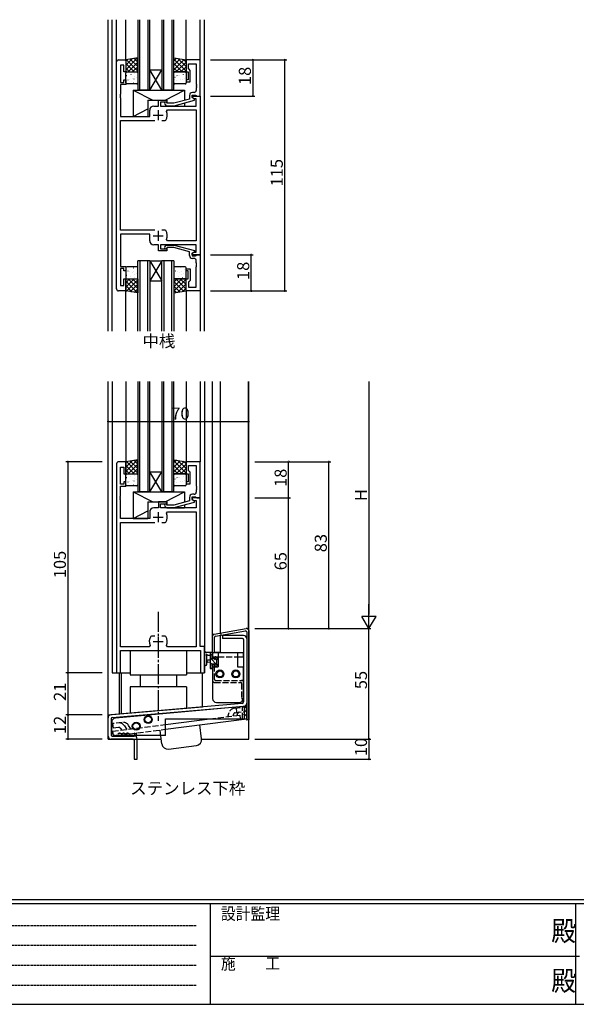
# Model space of a CAD drawing. Extents: x 0 to 1133, y 0 to 806.
# Drawn here: x 277 to 554, y 0 to 490 of the extents above; entities that cross this region are included whole.
import ezdxf

# ---------------------------------------------------------------- set-up
doc = ezdxf.new("R2010")
doc.units = 0
for name, pattern in [('HIDDEN', [0.375, 0.25, -0.125]), ('YCENTER_1', [13, 10, -1, 1, -1]), ('YHIDDEN_1', [4, 3, -1])]:
    doc.linetypes.add(name, pattern=pattern)
for name, color, linetype in [('USER1', 3, 'CONTINUOUS'), ('YKK_11', 7, 'CONTINUOUS'), ('YKK_12', 2, 'CONTINUOUS'), ('YKK_13', 4, 'CONTINUOUS'), ('YKK_D', 6, 'CONTINUOUS'), ('YKK_ZWAK', 7, 'CONTINUOUS')]:
    doc.layers.add(name, color=color, linetype=linetype)
doc.styles.get("Standard").update_dxf_attribs({"font": 'ROMANS.SHX', "bigfont": 'EXTFONT.SHX'})
doc.styles.add('YKK_OSSTYLE1', font='romans.shx', dxfattribs={"width": 0.9, "bigfont": 'EXTFONT.SHX'})

# ---------------------------------------------------------------- blocks, each defined once
blk = doc.blocks.new('A201')
at = {"layer": 'YKK_ZWAK', "color": 254, "linetype": 'Continuous'}
for p, q in [((571, 35), (21, 35)), ((544, 34), (21, 34)), ((205, 34), (205, 9)), ((296, 34), (296, 9)), ((21, 9), (544, 9))]:
    blk.add_line(p, q, dxfattribs=at)
at = {"layer": 'YKK_ZWAK', "color": 131, "linetype": 'HIDDEN'}
for p, q in [((24.28, 28.63), (201.57, 28.63)), ((24.28, 23.68), (201.57, 23.68)), ((24.28, 18.74), (201.57, 18.74)), ((24.28, 13.79), (201.57, 13.79))]:
    blk.add_line(p, q, dxfattribs=at)
at = {"layer": 'YKK_ZWAK', "color": 131, "linetype": 'Continuous'}
blk.add_line((205, 21), (297, 21), dxfattribs=at)
at = {"layer": 'YKK_ZWAK', "color": 131, "linetype": 'Continuous', "style": 'YKK_OSSTYLE1', "width": 0.9}
for s, p in [('設計監理', (207.69, 30.05)), ('施\u3000\u3000工', (207.69, 17.68))]:
    blk.add_text(s, height=3, dxfattribs=at).set_placement(p)
at = {"layer": 'YKK_ZWAK', "color": 254, "linetype": 'Continuous', "style": 'YKK_OSSTYLE1', "width": 0.9}
for p in [(289.94, 24.75), (289.94, 12.37)]:
    blk.add_text('殿', height=5, dxfattribs=at).set_placement(p)

msp = doc.modelspace()

# ---------------------------------------------------------------- linework, layer by layer
at = {"layer": 'YKK_11', "color": 0, "linetype": 'ByBlock', "lineweight": -2}
for p, q in [((325.4, 356), (325.4, 469)), ((326.4, 470), (330, 470)), ((329, 467.3), (327.33, 467.3)), ((327.33, 467.3), (327.33, 458.8)), ((329, 464), (329, 467.3)), ((330, 470), (330, 464)), ((367, 470), (360, 470)), ((360, 470), (360, 464)), ((361.3, 465.5), (361.3, 468.07)), ((361.3, 468.07), (365.07, 468.07)), ((361.5, 465.3), (361.3, 465.5)), ((365.07, 468.07), (365.07, 457.96)), ((367, 452), (367, 470)), ((330, 464), (329, 464)), ((360, 464), (361, 464)), ((361, 464), (361, 460)), ((362, 464.8), (361.5, 465.3)), ((362, 459), (362, 464.8)), ((327.33, 458.8), (329, 458.8)), ((330, 457.8), (327.33, 457.8)), ((327.33, 457.8), (327.33, 452.96)), ((329, 458.8), (329, 460)), ((329, 460), (330, 460)), ((330, 460), (330, 457.8)), ((361, 460), (360, 460)), ((360, 460), (360, 459)), ((360, 459), (362, 459)), ((365.07, 457.96), (365.19, 457.78)), ((365.19, 457.23), (365.07, 457.04)), ((365.07, 457.04), (365.07, 456.96)), ((365.07, 456.96), (365.19, 456.78)), ((365.19, 456.23), (365.07, 456.04)), ((365.07, 456.04), (365.07, 454.8)), ((365.19, 457.78), (365.19, 457.23)), ((365.19, 456.78), (365.19, 456.23)), ((327.33, 452.96), (327.21, 452.78)), ((327.21, 452.78), (327.21, 452.23)), ((327.21, 452.23), (327.33, 452.04)), ((327.33, 451.96), (327.21, 451.78)), ((327.21, 451.78), (327.21, 451.23)), ((327.21, 451.23), (327.33, 451.04)), ((327.33, 452.04), (327.33, 451.96)), ((327.33, 451.04), (327.33, 441.8)), ((361.7, 452.3), (361.7, 450.48)), ((363, 451.2), (363, 452.5)), ((363, 452.5), (364.8, 452.5)), ((363, 451.2), (363, 452)), ((363, 452), (367, 452)), ((364.2, 450.51), (363, 451.2)), ((363.86, 450.7), (363, 451.2)), ((364.07, 453.8), (363.2, 453.8)), ((364.8, 452.5), (365, 452.3)), ((365, 452.3), (365.3, 452)), ((365.3, 452), (367, 452)), ((367, 452), (367, 373)), ((343.9, 447), (346.3, 447)), ((346.3, 447), (346.3, 450)), ((346.3, 450), (350.5, 450)), ((350.5, 449), (347.3, 449)), ((347.3, 449), (347.3, 447)), ((347.3, 447), (365.07, 447)), ((349.37, 447.98), (350.15, 447.2)), ((350.15, 447.2), (354.09, 447.2)), ((350.65, 448.4), (350.22, 448.83)), ((350.5, 450), (350.5, 449)), ((353.94, 448.4), (350.65, 448.4)), ((361.7, 450.48), (353.94, 448.4)), ((354.09, 447.2), (364.2, 449.91)), ((365.07, 450.7), (363.86, 450.7)), ((364.2, 449.91), (364.2, 450.51)), ((365.07, 447), (365.07, 450.7)), ((327.33, 441.8), (341.9, 441.8)), ((341.9, 441.8), (341.9, 445)), ((350.29, 444.37), (350.75, 445.07)), ((350.75, 445.07), (365.07, 445.07)), ((365.07, 445.07), (365.07, 379.93)), ((327.33, 385.2), (327.33, 439.8)), ((327.33, 439.8), (344.45, 439.8)), ((347.95, 439.8), (349.64, 439.8)), ((347.95, 439.8), (349.64, 439.8)), ((349.64, 439.8), (349.89, 439.93)), ((344.45, 385.2), (327.33, 385.2)), ((341.9, 383.2), (327.33, 383.2)), ((327.33, 383.2), (327.33, 367.2)), ((341.9, 380), (341.9, 383.2)), ((349.64, 385.2), (347.95, 385.2)), ((349.89, 385.07), (349.64, 385.2)), ((346.3, 378), (343.9, 378)), ((346.3, 375), (346.3, 378)), ((365.07, 378), (347.3, 378)), ((347.3, 378), (347.3, 376)), ((349.37, 377.03), (350.15, 377.8)), ((350.15, 377.8), (354.09, 377.8)), ((350.75, 379.93), (350.29, 380.64)), ((365.07, 379.93), (350.75, 379.93)), ((354.09, 377.8), (364.2, 375.1)), ((365.07, 374.3), (365.07, 378)), ((350.5, 375), (346.3, 375)), ((347.3, 376), (350.5, 376)), ((350.65, 376.6), (350.22, 376.18)), ((350.5, 376), (350.5, 375)), ((353.94, 376.6), (350.65, 376.6)), ((361.7, 374.52), (353.94, 376.6)), ((361.7, 372.7), (361.7, 374.52)), ((364.2, 374.5), (363, 373.8)), ((363, 373.8), (363.86, 374.3)), ((363, 373.8), (363, 372.5)), ((363, 373), (363, 373.8)), ((367, 373), (363, 373)), ((363, 372.5), (364.8, 372.5)), ((363.86, 374.3), (365.07, 374.3)), ((364.2, 375.1), (364.2, 374.5)), ((364.8, 372.5), (365, 372.7)), ((365, 372.7), (365.3, 373)), ((365.3, 373), (367, 373)), ((367, 373), (367, 355)), ((364.07, 371.2), (363.2, 371.2)), ((365.07, 368.96), (365.07, 370.2)), ((365.19, 368.78), (365.07, 368.96)), ((365.07, 368.04), (365.19, 368.23)), ((365.07, 367.96), (365.07, 368.04)), ((365.19, 367.78), (365.07, 367.96)), ((365.19, 368.23), (365.19, 368.78)), ((365.19, 367.23), (365.19, 367.78)), ((327.33, 367.2), (330, 367.2)), ((329, 366.2), (327.33, 366.2)), ((327.33, 366.2), (327.33, 357.7)), ((329, 365), (329, 366.2)), ((330, 365), (329, 365)), ((330, 367.2), (330, 365)), ((360, 365), (360, 366)), ((360, 366), (362, 366)), ((361, 365), (360, 365)), ((361, 361), (361, 365)), ((362, 366), (362, 360.2)), ((365.07, 367.04), (365.19, 367.23)), ((365.07, 356.93), (365.07, 367.04)), ((327.33, 357.7), (329, 357.7)), ((329, 357.7), (329, 361)), ((329, 361), (330, 361)), ((330, 361), (330, 355)), ((360, 355), (360, 361)), ((360, 361), (361, 361)), ((361.5, 359.7), (361.3, 359.5)), ((361.3, 359.5), (361.3, 356.93)), ((362, 360.2), (361.5, 359.7)), ((330, 355), (326.4, 355)), ((367, 355), (360, 355)), ((361.3, 356.93), (365.07, 356.93)), ((330, 270), (326.4, 270)), ((330, 264), (330, 270)), ((367, 270), (360, 270)), ((360, 270), (360, 264)), ((367, 252), (367, 270)), ((325.4, 269), (325.4, 165)), ((327.33, 258.8), (327.33, 267.3)), ((327.33, 267.3), (329, 267.3)), ((329, 267.3), (329, 264)), ((361.3, 265.5), (361.3, 268.07)), ((361.3, 268.07), (365.07, 268.07)), ((361.5, 265.3), (361.3, 265.5)), ((362, 264.8), (361.5, 265.3)), ((362, 259), (362, 264.8)), ((365.07, 268.07), (365.07, 257.96)), ((329, 264), (330, 264)), ((330, 260), (329, 260)), ((329, 260), (329, 258.8)), ((330, 257.8), (330, 260)), ((360, 264), (361, 264)), ((361, 260), (360, 260)), ((360, 260), (360, 259)), ((361, 264), (361, 260)), ((329, 258.8), (327.33, 258.8)), ((327.33, 252.96), (327.33, 257.8)), ((327.33, 257.8), (330, 257.8)), ((360, 259), (362, 259)), ((365.07, 257.96), (365.19, 257.77)), ((365.19, 257.23), (365.07, 257.04)), ((365.07, 257.04), (365.07, 256.96)), ((365.07, 256.96), (365.19, 256.77)), ((365.19, 256.23), (365.07, 256.04)), ((365.07, 256.04), (365.07, 254.8)), ((365.19, 257.77), (365.19, 257.23)), ((365.19, 256.77), (365.19, 256.23)), ((327.21, 252.77), (327.33, 252.96)), ((327.21, 252.23), (327.21, 252.77)), ((327.33, 252.04), (327.21, 252.23)), ((327.21, 251.77), (327.33, 251.96)), ((327.21, 251.23), (327.21, 251.77)), ((327.33, 251.04), (327.21, 251.23)), ((327.33, 251.96), (327.33, 252.04)), ((327.33, 241.8), (327.33, 251.04)), ((350.5, 250), (346.3, 250)), ((346.3, 250), (346.3, 247)), ((350.5, 249), (350.5, 250)), ((361.7, 250.48), (353.94, 248.4)), ((354.09, 247.2), (364.2, 249.91)), ((361.7, 252.3), (361.7, 250.48)), ((363, 251.2), (363, 252.5)), ((363, 252.5), (364.8, 252.5)), ((367, 252), (363, 252)), ((363, 252), (363, 251.2)), ((364.2, 250.51), (363, 251.2)), ((363, 251.2), (363.86, 250.7)), ((364.07, 253.8), (363.2, 253.8)), ((363.86, 250.7), (365.07, 250.7)), ((364.2, 249.91), (364.2, 250.51)), ((364.8, 252.5), (365, 252.3)), ((365, 252.3), (365.3, 252)), ((365.07, 250.7), (365.07, 247)), ((365.3, 252), (367, 252)), ((367, 178), (367, 252)), ((346.3, 247), (343.9, 247)), ((347.3, 247), (347.3, 249)), ((347.3, 249), (350.5, 249)), ((365.07, 247), (347.3, 247)), ((349.37, 247.98), (350.15, 247.2)), ((350.15, 247.2), (354.09, 247.2)), ((350.65, 248.4), (350.22, 248.82)), ((350.29, 244.36), (350.75, 245.07)), ((353.94, 248.4), (350.65, 248.4)), ((350.75, 245.07), (365.07, 245.07)), ((365.07, 245.07), (365.07, 177.93)), ((341.9, 241.8), (327.33, 241.8)), ((341.9, 245), (341.9, 241.8)), ((327.33, 177.93), (327.33, 239.8)), ((327.33, 239.8), (344.45, 239.8)), ((347.95, 239.8), (349.64, 239.8)), ((347.95, 239.8), (349.64, 239.8)), ((349.64, 239.8), (349.89, 239.93)), ((342.75, 183.2), (342.5, 183.07)), ((344.45, 183.2), (342.75, 183.2)), ((349.64, 183.2), (347.95, 183.2)), ((349.89, 183.07), (349.64, 183.2)), ((341.65, 177.93), (327.33, 177.93)), ((342.1, 178.64), (341.65, 177.93)), ((350.75, 177.93), (350.29, 178.64)), ((365.07, 177.93), (350.75, 177.93)), ((369.2, 178), (367, 178)), ((369.2, 165), (369.2, 178)), ((327.33, 165), (327.33, 176)), ((327.33, 176), (367.27, 176)), ((367.27, 176), (367.27, 165)), ((325.4, 165), (327.33, 165)), ((367.27, 165), (369.2, 165))]:
    msp.add_line(p, q, dxfattribs=at)
at = {"layer": 'YKK_11', "color": 2}
for p, q in [((343.7, 442.5), (348.7, 442.5)), ((346.2, 445), (346.2, 440)), ((343.7, 382.5), (348.7, 382.5)), ((346.2, 385), (346.2, 380)), ((343.7, 242.5), (348.7, 242.5)), ((346.2, 245), (346.2, 240)), ((346.2, 183), (346.2, 178)), ((343.7, 180.5), (348.7, 180.5))]:
    msp.add_line(p, q, dxfattribs=at)
at = {"layer": 'YKK_11', "color": 0, "linetype": 'ByBlock', "lineweight": -2}
for centre, radius, start, end in [((326.4, 469), 1, 90, 180), ((363.2, 452.3), 1.5, 90, 180), ((364.07, 454.8), 1, 270, 360), ((343.9, 445), 2, 90, 180), ((349.8, 448.4), 0.6, 45, 225), ((346.2, 442.5), 4.5, 325.1501, 24.4564), ((346.2, 382.5), 4.5, 335.5436, 34.8499), ((343.9, 380), 2, 180, 270), ((349.8, 376.6), 0.6, 135, 315), ((363.2, 372.7), 1.5, 180, 270), ((364.07, 370.2), 1, 0, 90), ((326.4, 356), 1, 180, 270), ((326.4, 269), 1, 90, 180), ((363.2, 252.3), 1.5, 90, 180), ((364.07, 254.8), 1, 270, 360), ((343.9, 245), 2, 90, 180), ((349.8, 248.4), 0.6, 45, 225), ((346.2, 242.5), 4.5, 325.1501, 24.4564), ((346.2, 180.5), 4.5, 145.1501, 204.4564), ((346.2, 180.5), 4.5, 335.5436, 34.8499)]:
    msp.add_arc(centre, radius, start, end, dxfattribs=at)
at = {"layer": 'YKK_12'}
for p, q in [((321.2, 335), (321.2, 490)), ((321.3, 335), (321.3, 490)), ((323.2, 335), (323.2, 490)), ((325.4, 469), (325.4, 490)), ((330, 469.5), (330, 490)), ((336, 490), (336, 455)), ((337, 455), (337, 490)), ((341, 490), (341, 455)), ((342, 455), (342, 490)), ((348, 490), (348, 455)), ((349, 455), (349, 490)), ((353, 490), (353, 455)), ((354, 455), (354, 490)), ((360, 469.5), (360, 490)), ((367, 469.7), (367, 490)), ((369.2, 335), (369.2, 490)), ((342, 465), (348, 465)), ((342, 455), (348, 465)), ((348, 455), (342, 465)), ((342, 455), (336, 455)), ((342, 455), (348, 455)), ((354, 455), (348, 455)), ((336, 335), (336, 370)), ((342, 370), (336, 370)), ((337, 370), (337, 335)), ((341, 335), (341, 370)), ((342, 370), (342, 335)), ((342, 370), (348, 370)), ((342, 370), (348, 360)), ((348, 370), (342, 360)), ((348, 335), (348, 370)), ((354, 370), (348, 370)), ((349, 370), (349, 335)), ((353, 335), (353, 370)), ((354, 370), (354, 335)), ((342, 360), (348, 360)), ((330, 335), (330, 355.5)), ((360, 355), (360, 335)), ((367, 355.3), (367, 335)), ((321.2, 132), (321.2, 310)), ((321.3, 144), (321.3, 310)), ((323.2, 310), (323.2, 165)), ((330, 310), (330, 270)), ((336, 310), (336, 255)), ((337, 255), (337, 310)), ((341, 310), (341, 255)), ((342, 255), (342, 310)), ((348, 310), (348, 255)), ((349, 255), (349, 310)), ((353, 310), (353, 255)), ((354, 255), (354, 310)), ((360, 310), (360, 270)), ((367, 310), (367, 270)), ((369.2, 310), (369.2, 165)), ((373.2, 175), (373.2, 310)), ((377.1, 184.69), (377.1, 310)), ((391.1, 186.42), (391.1, 310)), ((391.2, 132), (391.2, 310)), ((342, 265), (348, 265)), ((342, 255), (348, 265)), ((348, 255), (342, 265)), ((342, 255), (336, 255)), ((342, 255), (348, 255)), ((354, 255), (348, 255)), ((377.1, 175), (377.1, 183.67)), ((369.4, 175), (369.2, 175)), ((373.2, 175), (372.9, 175)), ((377.1, 175), (374.2, 175)), ((323.2, 165), (332.2, 165)), ((326.7, 165), (326.7, 144.48)), ((327.7, 165), (327.7, 144.57)), ((360.2, 165), (369.2, 165)), ((368.2, 148.1), (368.2, 165)), ((321.3, 144), (368.2, 148.1)), ((321.2, 132), (347.62, 132)), ((367.77, 132), (391.2, 132))]:
    msp.add_line(p, q, dxfattribs=at)
at = {"layer": 'YKK_13'}
for p, q in [((336, 471), (330, 470)), ((335.89, 470.98), (330, 465.09)), ((333.19, 470.54), (330, 467.34)), ((334.18, 470.7), (336, 468.88)), ((336, 464), (336, 471)), ((354, 471), (360, 470)), ((354, 464), (354, 471)), ((355.23, 470.8), (354, 469.56)), ((357.16, 470.48), (354, 467.32)), ((354, 470.41), (360, 464.41)), ((355.99, 470.67), (360, 466.66)), ((330.5, 470.09), (330, 469.58)), ((330, 470), (330, 464)), ((330, 468.15), (334.14, 464)), ((330, 465.9), (331.9, 464)), ((330.33, 470.06), (336, 464.39)), ((336, 468.85), (331.15, 464)), ((332.26, 470.38), (336, 466.64)), ((336, 466.6), (333.4, 464)), ((359.08, 470.16), (354, 465.07)), ((354, 468.17), (358.16, 464)), ((354, 465.92), (355.92, 464)), ((360, 468.83), (355.17, 464)), ((360, 466.58), (357.42, 464)), ((358.68, 470.22), (360, 468.9)), ((360, 470), (360, 464)), ((330, 464), (336, 464)), ((330, 458.5), (330, 463.5)), ((330.11, 462.37), (330.12, 462.36)), ((330.43, 462.22), (330.48, 462.19)), ((330.5, 464), (335.5, 464)), ((332.51, 462.65), (332.55, 462.62)), ((333.1, 460.76), (333.14, 460.73)), ((334.11, 461.93), (334.11, 461.92)), ((334.53, 463.38), (334.58, 463.36)), ((335.18, 461.19), (335.22, 461.17)), ((336, 464.36), (335.64, 464)), ((336, 463.5), (336, 458.5)), ((360, 464), (354, 464)), ((354, 458.5), (354, 463.5)), ((354.5, 464), (359.5, 464)), ((354.51, 461.48), (354.55, 461.46)), ((355.47, 462.17), (355.51, 462.08)), ((356.21, 462.37), (356.22, 462.36)), ((356.53, 462.22), (356.58, 462.19)), ((358.61, 462.65), (358.65, 462.62)), ((359.2, 460.76), (359.24, 460.73)), ((360, 464.34), (359.66, 464)), ((360, 463.5), (360, 458.5)), ((330.27, 458.18), (330.27, 458.18)), ((335.5, 458), (330.5, 458)), ((331.07, 460.02), (331.12, 460)), ((331.67, 458.13), (331.71, 458.11)), ((332.05, 460.2), (332.06, 460.2)), ((333.74, 458.57), (333.79, 458.54)), ((333.93, 460.51), (333.98, 460.42)), ((335.77, 459.3), (335.81, 459.28)), ((354.39, 460.39), (354.4, 460.38)), ((359.5, 458), (354.5, 458)), ((355.1, 459.59), (355.14, 459.57)), ((356.37, 458.18), (356.37, 458.18)), ((357.17, 460.02), (357.22, 460)), ((357.77, 458.13), (357.81, 458.11)), ((358.15, 460.2), (358.16, 460.2)), ((359.84, 458.57), (359.89, 458.54)), ((333.7, 455), (333.7, 441.8)), ((333.7, 455), (359.2, 455)), ((333.7, 455), (343.51, 450)), ((349.54, 450), (359.2, 455)), ((359.2, 455), (359.2, 449.81)), ((341, 450), (341, 441.8)), ((341, 450), (350.5, 450)), ((350.5, 450), (350.5, 448.55)), ((350.5, 447.2), (350.5, 447)), ((350.5, 447), (359.2, 447)), ((359.2, 448.57), (359.2, 447)), ((333.7, 441.8), (341, 445.58)), ((333.7, 441.8), (341, 441.8)), ((330, 366.5), (330, 361.5)), ((330.11, 362.63), (330.12, 362.64)), ((330.27, 366.82), (330.27, 366.83)), ((330.43, 362.79), (330.48, 362.81)), ((335.5, 367), (330.5, 367)), ((331.07, 364.98), (331.12, 365.01)), ((331.67, 366.87), (331.71, 366.9)), ((332.05, 364.8), (332.06, 364.81)), ((333.1, 364.25), (333.14, 364.27)), ((333.74, 366.44), (333.79, 366.46)), ((333.93, 364.49), (333.98, 364.58)), ((334.11, 363.08), (334.11, 363.09)), ((335.18, 363.81), (335.22, 363.84)), ((335.77, 365.7), (335.81, 365.73)), ((336, 361.5), (336, 366.5)), ((354, 366.5), (354, 361.5)), ((354.03, 362.79), (354.08, 362.81)), ((359.5, 367), (354.5, 367)), ((354.67, 364.98), (354.72, 365.01)), ((355.27, 366.87), (355.31, 366.9)), ((355.65, 364.8), (355.66, 364.81)), ((356.7, 364.25), (356.74, 364.27)), ((357.34, 366.44), (357.39, 366.46)), ((357.53, 364.49), (357.58, 364.58)), ((357.71, 363.08), (357.71, 363.09)), ((358.78, 363.81), (358.82, 363.84)), ((359.37, 365.7), (359.41, 365.73)), ((359.68, 365.28), (359.69, 365.29)), ((360, 361.5), (360, 366.5)), ((330, 355), (330, 361)), ((330, 361), (336, 361)), ((330, 359.1), (331.9, 361)), ((330, 356.86), (334.14, 361)), ((335.89, 354.02), (330, 359.91)), ((330.33, 354.95), (336, 360.61)), ((330.5, 361), (335.5, 361)), ((336, 356.16), (331.15, 361)), ((332.26, 354.63), (336, 358.37)), ((332.51, 362.36), (332.55, 362.38)), ((336, 358.4), (333.4, 361)), ((334.53, 361.62), (334.58, 361.65)), ((336, 360.65), (335.64, 361)), ((336, 361), (336, 354)), ((354, 359.34), (355.66, 361)), ((354, 357.09), (357.91, 361)), ((360, 361), (354, 361)), ((354, 361), (354, 354)), ((354, 354.85), (360, 360.85)), ((358.86, 354.81), (354, 359.68)), ((354.5, 361), (359.5, 361)), ((360, 355.92), (354.92, 361)), ((355.68, 354.28), (360, 358.6)), ((356.11, 362.36), (356.15, 362.38)), ((360, 358.17), (357.16, 361)), ((358.13, 361.62), (358.18, 361.65)), ((360, 360.41), (359.41, 361)), ((359.53, 361.1), (359.53, 361.1)), ((360, 355), (360, 361)), ((333.19, 354.47), (330, 357.67)), ((330.5, 354.92), (330, 355.42)), ((336, 354), (330, 355)), ((334.18, 354.31), (336, 356.12)), ((356.94, 354.49), (354, 357.43)), ((355.01, 354.17), (354, 355.19)), ((354, 354), (360, 355)), ((358.37, 354.73), (360, 356.36)), ((336, 271), (330, 270)), ((335.89, 270.98), (330, 265.09)), ((333.19, 270.53), (330, 267.34)), ((330.5, 270.08), (330, 269.58)), ((330, 270), (330, 264)), ((330.33, 270.06), (336, 264.39)), ((332.26, 270.38), (336, 266.63)), ((334.18, 270.7), (336, 268.88)), ((336, 264), (336, 271)), ((354, 271), (360, 270)), ((354, 264), (354, 271)), ((355.23, 270.79), (354, 269.56)), ((357.16, 270.47), (354, 267.31)), ((354, 270.41), (360, 264.41)), ((359.08, 270.15), (354, 265.07)), ((355.99, 270.67), (360, 266.66)), ((358.68, 270.22), (360, 268.9)), ((360, 270), (360, 264)), ((330, 268.14), (334.14, 264)), ((330, 265.9), (331.9, 264)), ((336, 268.85), (331.15, 264)), ((336, 266.6), (333.4, 264)), ((354, 268.17), (358.16, 264)), ((354, 265.92), (355.92, 264)), ((360, 268.82), (355.17, 264)), ((360, 266.58), (357.42, 264)), ((330, 264), (336, 264)), ((330, 258.5), (330, 263.5)), ((330.11, 262.37), (330.12, 262.36)), ((330.43, 262.21), (330.48, 262.19)), ((330.5, 264), (335.5, 264)), ((331.07, 260.02), (331.12, 260)), ((332.05, 260.2), (332.06, 260.19)), ((332.51, 262.65), (332.55, 262.62)), ((333.1, 260.76), (333.14, 260.73)), ((333.93, 260.51), (333.98, 260.42)), ((334.11, 261.92), (334.11, 261.92)), ((334.53, 263.38), (334.58, 263.36)), ((335.18, 261.19), (335.22, 261.16)), ((336, 264.36), (335.64, 264)), ((336, 263.5), (336, 258.5)), ((360, 264), (354, 264)), ((354, 258.5), (354, 263.5)), ((354.39, 260.39), (354.4, 260.38)), ((354.5, 264), (359.5, 264)), ((354.51, 261.48), (354.55, 261.45)), ((355.47, 262.16), (355.51, 262.07)), ((356.21, 262.37), (356.22, 262.36)), ((356.53, 262.21), (356.58, 262.19)), ((357.17, 260.02), (357.22, 260)), ((358.15, 260.2), (358.16, 260.19)), ((358.61, 262.65), (358.65, 262.62)), ((359.2, 260.76), (359.24, 260.73)), ((360, 264.33), (359.66, 264)), ((360, 263.5), (360, 258.5)), ((330.27, 258.18), (330.27, 258.17)), ((335.5, 258), (330.5, 258)), ((331.67, 258.13), (331.71, 258.11)), ((333.7, 255), (333.7, 241.8)), ((333.7, 255), (359.2, 255)), ((333.7, 255), (343.51, 250)), ((333.74, 258.56), (333.79, 258.54)), ((335.77, 259.3), (335.81, 259.27)), ((349.54, 250), (359.2, 255)), ((359.5, 258), (354.5, 258)), ((355.1, 259.59), (355.14, 259.56)), ((356.37, 258.18), (356.37, 258.17)), ((357.77, 258.13), (357.81, 258.11)), ((359.2, 255), (359.2, 249.81)), ((359.84, 258.56), (359.89, 258.54)), ((341, 250), (341, 241.8)), ((341, 250), (350.5, 250)), ((350.5, 250), (350.5, 248.55)), ((333.7, 241.8), (341, 245.58)), ((350.5, 247.2), (350.5, 247)), ((350.5, 247), (359.2, 247)), ((359.2, 248.57), (359.2, 247)), ((333.7, 241.8), (341, 241.8)), ((374.02, 184.15), (390.02, 186.97)), ((373.2, 172.2), (373.2, 183.16)), ((374.2, 175), (374.2, 182.74)), ((374.61, 183.24), (389.61, 185.88)), ((377.1, 184.69), (377.27, 183.7)), ((388.7, 183.5), (378.2, 183.5)), ((378.2, 183.5), (378.2, 182)), ((388.2, 182), (378.2, 182)), ((388.7, 181.5), (388.7, 150.51)), ((390.2, 185.39), (390.2, 141.5)), ((390.2, 182), (390.2, 149.82)), ((391.2, 185.98), (391.2, 141.5)), ((332.2, 176), (332.2, 164)), ((360.2, 176), (360.2, 164)), ((369.2, 169.27), (369.2, 174.43)), ((372.9, 175), (370.22, 175)), ((370.4, 169.27), (370.4, 173.23)), ((370.82, 173.8), (372, 173.8)), ((372, 175), (372, 167.4)), ((373, 173.59), (372, 174.59)), ((375.5, 168.85), (372, 172.35)), ((373, 171.9), (373, 173.9)), ((373.94, 171.9), (373, 171.9)), ((373.2, 175), (388.5, 175)), ((373.2, 175), (373.2, 173)), ((373.2, 174.1), (373.2, 174.7)), ((373.2, 174.5), (373.2, 173.5)), ((373.2, 173), (376, 173)), ((373.2, 172.2), (374.2, 172.2)), ((374.2, 172.2), (374.2, 173)), ((374.4, 172.7), (374.4, 172.36)), ((375.3, 171.29), (374.64, 171.95)), ((375.41, 172.41), (374.91, 172.91)), ((375.5, 171.6), (375.5, 172.2)), ((376, 175), (376, 168)), ((385.7, 175), (385.7, 168)), ((385.7, 173), (388.5, 173)), ((388.5, 175), (388.5, 173)), ((372, 171.3), (370.85, 171.2)), ((372, 170.1), (370.85, 170.2)), ((373, 169.1), (372, 170.1)), ((372.76, 167.1), (372, 167.86)), ((372.3, 167.1), (372.9, 167.1)), ((373, 168.2), (373, 169.5)), ((373, 169.5), (374.4, 169.5)), ((373.2, 169.2), (374.2, 169.2)), ((373.2, 169.2), (374.2, 169.2)), ((373.2, 169.2), (373.2, 168)), ((373.2, 168), (373.2, 152.2)), ((373.2, 168), (376, 168)), ((373.2, 167.4), (373.2, 168)), ((374.2, 168), (374.2, 169.2)), ((374.4, 169.5), (374.4, 168.6)), ((374.7, 168.3), (375.2, 168.3)), ((375.3, 169.3), (375.3, 171.4)), ((375.5, 168.6), (375.5, 169.1)), ((385.7, 168), (388.5, 168)), ((388.5, 168), (388.5, 152.21)), ((332.2, 164), (360.2, 164)), ((337.2, 164), (337.2, 158)), ((355.2, 164), (355.2, 158)), ((360.2, 158), (332.2, 158)), ((332.2, 158), (332.2, 144.96)), ((360.2, 158), (360.2, 147.41)), ((388.01, 149.76), (322.57, 144.12)), ((323.15, 142.66), (388.83, 148.32)), ((390.2, 148.34), (324.81, 142.46)), ((375.2, 150.2), (386.5, 150.2)), ((390.2, 142), (390.2, 148.34)), ((321.2, 133.5), (321.2, 142.62)), ((322.7, 142.16), (322.7, 134)), ((322.99, 135.8), (322.99, 140.47)), ((349.8, 136.9), (390.2, 142)), ((349.8, 139.22), (371.84, 142)), ((349.8, 133.8), (349.8, 142)), ((349.8, 142), (390.2, 142)), ((367.76, 132.11), (366.88, 139.06)), ((387, 142), (387.05, 141.6)), ((391.2, 141.5), (390.2, 141.5)), ((323.2, 133.5), (334.2, 133.5)), ((323.7, 133.79), (323.73, 133.6)), ((323.73, 133.6), (323.87, 133.62)), ((349.8, 133.8), (324.99, 133.8)), ((347.92, 129.6), (347.43, 133.5)), ((333.7, 132), (322.7, 132)), ((334.2, 131.5), (334.2, 122)), ((335.7, 122), (335.7, 132)), ((351.27, 127), (365.16, 128.76)), ((334.2, 122), (335.7, 122))]:
    msp.add_line(p, q, dxfattribs=at)
at = {"layer": 'YKK_13', "linetype": 'YCENTER_1'}
msp.add_line((346.2, 195.35), (346.2, 141.15), dxfattribs=at)
at = {"layer": 'YKK_13', "linetype": 'YHIDDEN_1'}
for p, q in [((376, 173), (385.7, 173)), ((373.2, 168), (373.2, 161.2)), ((374.2, 161.7), (374.2, 168)), ((374.2, 160.2), (387, 160.2)), ((374.7, 161.2), (387.7, 161.2)), ((387.7, 159.7), (387.7, 152.21)), ((388.5, 160.2), (388.5, 152.2)), ((388.7, 160.2), (388.7, 152.21)), ((387.7, 152.21), (388.7, 152.21)), ((384.19, 147.39), (388.94, 147.99)), ((384.91, 147.48), (385.2, 145.2)), ((388.2, 142), (388.2, 148.16)), ((388.94, 147.99), (389.23, 145.71)), ((371.84, 142), (389.91, 144.28)), ((380.81, 143.13), (381.47, 145.14)), ((383.66, 144.43), (383.34, 143.45)), ((384.48, 145.11), (389.23, 145.71)), ((385.7, 144.69), (385.38, 143.71)), ((386.76, 143.88), (387, 142)), ((389.91, 144.28), (390.2, 142)), ((323.44, 135.89), (349.8, 139.22)), ((328.2, 140.32), (323.46, 139.72)), ((323.46, 139.72), (323.75, 137.44)), ((326.44, 137.78), (323.75, 137.44)), ((327.41, 137.32), (327.96, 136.46)), ((329.35, 138.56), (330.49, 136.78)), ((332.53, 137.04), (331.4, 138.82)), ((323.44, 135.89), (323.7, 133.79)), ((323.87, 133.62), (349.8, 136.9)), ((347.43, 133.5), (347.04, 136.55))]:
    msp.add_line(p, q, dxfattribs=at)
at = {"layer": 'YKK_13'}
for centre, radius in [((376.9, 164.4), 2), ((376.9, 164.4), 1.5), ((384.8, 164.4), 2), ((384.8, 164.4), 1.5), ((341.2, 141.7), 2), ((341.2, 141.7), 1.65), ((335.19, 138.4), 2), ((335.19, 138.4), 1.65)]:
    msp.add_circle(centre, radius, dxfattribs=at)
for centre, radius, start, end in [((330.5, 463.5), 0.5, 90, 180), ((335.5, 463.5), 0.5, 0, 90), ((354.5, 463.5), 0.5, 90, 180), ((359.5, 463.5), 0.5, 0, 90), ((330.5, 458.5), 0.5, 180, 270), ((335.5, 458.5), 0.5, 270, 0), ((354.5, 458.5), 0.5, 180, 270), ((359.5, 458.5), 0.5, 270, 0), ((330.5, 366.5), 0.5, 90, 180), ((335.5, 366.5), 0.5, 0, 90), ((354.5, 366.5), 0.5, 90, 180), ((359.5, 366.5), 0.5, 0, 90), ((330.5, 361.5), 0.5, 180, 270), ((335.5, 361.5), 0.5, 270, 0), ((354.5, 361.5), 0.5, 180, 270), ((359.5, 361.5), 0.5, 270, 0), ((330.5, 263.5), 0.5, 90, 180), ((335.5, 263.5), 0.5, 0, 90), ((354.5, 263.5), 0.5, 90, 180), ((359.5, 263.5), 0.5, 0, 90), ((330.5, 258.5), 0.5, 180, 270), ((335.5, 258.5), 0.5, 270, 0), ((354.5, 258.5), 0.5, 180, 270), ((359.5, 258.5), 0.5, 270, 0), ((390.2, 185.98), 1, 0, 100.002), ((374.2, 183.16), 1, 100.002, 180), ((374.7, 182.74), 0.5, 100.002, 180), ((388.2, 181.5), 0.5, 0, 90), ((388.7, 182), 1.5, 0, 90), ((389.7, 185.39), 0.5, 0, 100.002), ((369.5, 174.43), 0.3, 130.5288, 180), ((369.11, 174.89), 0.3, 310.5288, 10.5288), ((369.7, 175), 0.3, 30, 190.5288), ((370.22, 175.3), 0.3, 210, 270), ((370.3, 173.8), 0.3, 30, 250.8102), ((370.1, 173.23), 0.3, 359.9598, 70.8102), ((370.82, 174.1), 0.3, 210, 270), ((372.9, 174.7), 0.3, 0, 90), ((373, 174.1), 0.2, 270, 0), ((373.94, 171.6), 0.3, 33.0557, 90), ((374.4, 171.9), 0.25, 213.0557, 56.9443), ((374.7, 172.7), 0.3, 45, 180), ((374.7, 172.36), 0.3, 180, 236.9443), ((375.3, 171.6), 0.2, 270, 0), ((375.2, 172.2), 0.3, 0, 45), ((369.8, 169.27), 0.6, 179.9598, 359.9598), ((370.9, 170.7), 0.5, 95.0921, 264.9079), ((372.3, 167.4), 0.3, 180, 270), ((372.9, 167.4), 0.3, 270, 0), ((373, 168), 0.2, 0, 90), ((374.7, 168.6), 0.3, 180, 270), ((375.2, 168.6), 0.3, 270, 0), ((375.3, 169.1), 0.2, 0, 90), ((375.2, 152.2), 2, 180, 270), ((386.5, 152.2), 2, 270, 0), ((387.95, 150.51), 0.75, 274.9257, 0), ((388.7, 149.82), 1.5, 274.9257, 0), ((322.7, 142.62), 1.5, 94.9257, 180), ((323.2, 142.16), 0.5, 94.9257, 180), ((324.99, 140.47), 2, 95.135, 180), ((322.7, 133.5), 1.5, 180, 270), ((323.2, 134), 0.5, 180, 270), ((324.99, 135.8), 2, 180, 270), ((334.2, 132), 1.5, 0, 90), ((333.7, 131.5), 0.5, 0, 90), ((350.89, 129.98), 3, 187.1983, 277.1983), ((364.78, 131.73), 3, 277.1983, 7.1983)]:
    msp.add_arc(centre, radius, start, end, dxfattribs=at)
at = {"layer": 'YKK_13', "linetype": 'YHIDDEN_1'}
for centre, radius, start, end in [((374.7, 161.7), 0.5, 180, 270), ((374.2, 161.2), 1, 180, 270), ((387.2, 159.7, 0), 0.5, 0, 90), ((387.7, 160.2, 0), 1, 0, 90), ((384.61, 144.12), 3.3, 97.1983, 161.8607), ((390.18, 146.62), 1.28, 90, 228.5932), ((384.61, 144.12), 1, 97.1983, 161.8607), ((386.65, 144.37), 1, 97.1983, 161.8607), ((390.18, 144.7), 1.28, 90, 228.5904), ((390.18, 142.78), 1.28, 90, 273.84), ((326.57, 136.79), 3.3, 32.5359, 97.1983), ((326.57, 136.79), 1, 32.5359, 97.1983), ((328.61, 137.04), 3.3, 32.5359, 97.1983), ((326.97, 133.59), 1.28, 0, 183.84), ((328.89, 133.59), 1.28, 0, 138.5904), ((330.81, 133.59), 1.28, 0, 138.5932), ((332.97, 134.37), 1.54, 325.5165, 22.1467), ((333.13, 134.43), 2.2, 331.0468, 16.637)]:
    msp.add_arc(centre, radius, start, end, dxfattribs=at)
at = {"layer": 'YKK_D'}
for p, q in [((372.2, 470), (410.2, 470)), ((372.2, 470), (394.29, 470)), ((393.29, 470), (393.29, 452)), ((409.2, 355), (409.2, 470)), ((372.2, 452), (394.29, 452)), ((372.2, 373), (393.47, 373)), ((392.47, 355), (392.47, 373)), ((372.2, 355), (410.2, 355)), ((372.2, 355), (393.47, 355)), ((451.1, 310), (451.1, 194)), ((321.2, 273), (321.2, 291)), ((321.2, 290), (391.2, 290)), ((391.2, 273), (391.2, 291)), ((318.3, 270), (300.2, 270)), ((301.2, 270), (301.2, 165)), ((394.2, 270), (432.1, 270)), ((394.2, 270), (412.1, 270)), ((411.1, 252), (411.1, 270)), ((431.1, 187), (431.1, 270)), ((394.2, 252), (412.1, 252)), ((394.2, 252), (412.1, 252)), ((411.1, 187), (411.1, 252)), ((451.1, 187), (451.1, 199.12)), ((451.1, 187), (447.6, 193.06)), ((454.6, 193.06), (447.6, 193.06)), ((451.1, 187), (454.6, 193.06)), ((394.2, 187), (452.1, 187)), ((394.2, 187), (452.1, 187)), ((394.2, 187), (432.1, 187)), ((394.2, 187), (412.1, 187)), ((451.1, 132), (451.1, 187)), ((318.3, 165), (300.2, 165)), ((318.3, 165), (300.2, 165)), ((301.2, 165), (301.2, 144)), ((318.3, 144), (300.2, 144)), ((318.3, 144), (300.2, 144)), ((301.2, 144), (301.2, 132)), ((318.3, 132), (300.2, 132)), ((394.2, 132), (452.1, 132)), ((394.2, 132), (452.1, 132)), ((451.1, 132), (451.1, 122)), ((394.2, 122), (452.1, 122))]:
    msp.add_line(p, q, dxfattribs=at)
at = {"layer": 'YKK_D', "linetype": 'ByBlock', "const_width": 0.85}
for points in [[(393.29, 469.9, 1), (393.29, 470.11, 1)], [(409.2, 469.9, 1), (409.2, 470.11, 1)], [(393.29, 452.11, 1), (393.29, 451.9, 1)], [(392.47, 372.9, 1), (392.47, 373.11, 1)], [(392.47, 355.11, 1), (392.47, 354.9, 1)], [(409.2, 355.11, 1), (409.2, 354.9, 1)], [(321.3, 290, 1), (321.09, 290, 1)], [(391.09, 290, 1), (391.3, 290, 1)], [(301.2, 269.89, 1), (301.2, 270.11, 1)], [(411.1, 269.89, 1), (411.1, 270.11, 1)], [(431.1, 269.89, 1), (431.1, 270.11, 1)], [(411.1, 251.89, 1), (411.1, 252.11, 1)], [(411.1, 252.11, 1), (411.1, 251.89, 1)], [(411.1, 187.11, 1), (411.1, 186.89, 1)], [(431.1, 187.11, 1), (431.1, 186.89, 1)], [(301.2, 165.11, 1), (301.2, 164.89, 1)], [(301.2, 164.89, 1), (301.2, 165.11, 1)], [(301.2, 144.11, 1), (301.2, 143.89, 1)], [(301.2, 143.89, 1), (301.2, 144.11, 1)], [(301.2, 132.11, 1), (301.2, 131.89, 1)], [(451.1, 132.11, 1), (451.1, 131.89, 1)], [(451.1, 131.89, 1), (451.1, 132.11, 1)], [(451.1, 122.11, 1), (451.1, 121.89, 1)]]:
    msp.add_lwpolyline(points, format="xyb", close=True, dxfattribs=at)

# ---------------------------------------------------------------- block references
at = {"layer": 'YKK_ZWAK', "xscale": 2, "yscale": 2, "zscale": 2}
msp.add_blockref('A201', (-38, -18), dxfattribs=at)

# ---------------------------------------------------------------- texts
at = {"layer": 'USER1'}
for s, p in [('中桟', (338.31, 327.04)), ('ステンレス下枠', (332.22, 104.49))]:
    msp.add_text(s, height=6, dxfattribs=at).set_placement(p)
at = {"layer": 'YKK_D'}
for s, p in [('18', (392.29, 457.48)), ('115', (408.2, 407.06)), ('18', (391.47, 360.48)), ('18', (410.1, 257.48)), ('H', (450.1, 250.4)), ('83', (430.1, 224.98)), ('105', (300.2, 212.06)), ('65', (410.1, 215.98)), ('55', (450.1, 156.83)), ('21', (300.2, 150.98)), ('12', (300.2, 134.48)), ('10', (450.1, 123.48))]:
    msp.add_text(s, height=6, rotation=90, dxfattribs=at).set_placement(p)
msp.add_text('70', height=6, dxfattribs=at).set_placement((352.68, 291))

doc.saveas('drawing.dxf')
